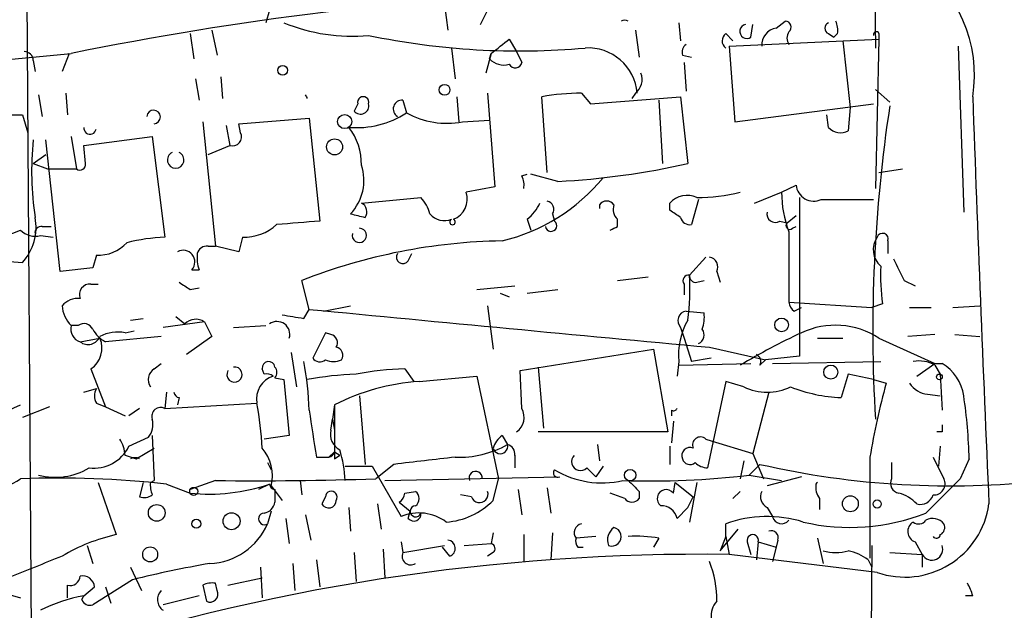
# Model space of a CAD drawing. Extents: x 7 to 135907, y 0 to 81674.
# Drawn here: x 286 to 332, y 25504 to 25531 of the extents above; entities that cross this region are included whole.
import ezdxf

# ---------------------------------------------------------------- set-up
doc = ezdxf.new("R2010")
doc.units = 0
doc.header["$MEASUREMENT"] = 0
doc.layers.add('MAIN', color=5, linetype='CONTINUOUS')

msp = doc.modelspace()

# ---------------------------------------------------------------- linework, layer by layer
at = {"layer": 'MAIN'}
for p, q in [((326.0513, 25547.0169), (326.2207, 25529.9989)), ((286.3427, 25537.8729), (286.5967, 25501.2969)), ((297.7727, 25531.7769), (297.6033, 25531.1842)), ((305.9853, 25532.0309), (306.1547, 25530.8456)), ((307.6787, 25531.0996), (308.102, 25531.9462)), ((321.564, 25530.9302), (321.9873, 25531.2689)), ((295.0633, 25530.8456), (295.3173, 25529.6602)), ((314.96, 25530.8456), (315.1293, 25529.5756)), ((316.992, 25531.1842), (317.0767, 25530.3376)), ((320.3787, 25530.5069), (320.4633, 25531.0996)), ((294.0473, 25530.6762), (294.2167, 25529.4909)), ((309.0333, 25530.4222), (309.372, 25529.8296)), ((319.1933, 25530.6762), (319.532, 25530.3376)), ((319.3627, 25530.0836), (326.39, 25530.4222)), ((324.0193, 25530.6762), (324.2733, 25530.5069)), ((324.4427, 25530.6762), (324.2733, 25530.5069)), ((324.6967, 25530.3376), (325.0353, 25527.2049)), ((326.39, 25530.4222), (326.2207, 25523.3949)), ((326.39, 25530.6762), (326.39, 25530.4222)), ((306.324, 25529.9989), (306.4933, 25528.5596)), ((319.3627, 25530.0836), (319.6167, 25526.5276)), ((330.1153, 25530.0836), (330.3693, 25522.2942)), ((273.558, 25528.3056), (288.4593, 25529.7449)), ((288.3747, 25529.7449), (288.036, 25528.8982)), ((308.1867, 25529.7449), (307.9327, 25528.8136)), ((308.102, 25529.4909), (308.1867, 25529.7449)), ((309.372, 25529.8296), (309.626, 25529.3216)), ((317.1613, 25529.6602), (317.5847, 25529.5756)), ((286.6813, 25529.4062), (286.766, 25528.8982)), ((317.246, 25529.3216), (317.3307, 25527.9669)), ((294.3013, 25528.5596), (294.4707, 25527.5436)), ((295.4867, 25528.6442), (295.5713, 25527.6282)), ((326.2207, 25528.0516), (326.898, 25527.4589)), ((286.9353, 25527.7976), (287.1047, 25526.7816)), ((288.2053, 25527.8822), (288.29, 25526.8662)), ((306.578, 25527.7129), (306.6627, 25526.5276)), ((308.0173, 25527.8822), (308.356, 25523.4796)), ((310.8113, 25524.1569), (310.5573, 25527.7129)), ((312.42, 25527.8822), (312.8433, 25527.3742)), ((312.8433, 25527.3742), (317.0767, 25527.7129)), ((314.96, 25527.8822), (314.7907, 25527.6282)), ((317.0767, 25527.7129), (317.4153, 25524.5802)), ((301.9213, 25527.3742), (301.752, 25527.0356)), ((304.038, 25527.5436), (304.2073, 25526.9509)), ((316.0607, 25527.5436), (316.23, 25524.5802)), ((319.6167, 25526.5276), (326.136, 25527.3742)), ((325.0353, 25527.2049), (324.9507, 25526.1042)), ((285.5807, 25526.8662), (286.1733, 25526.8662)), ((286.1733, 25526.8662), (286.4273, 25526.0196)), ((296.3333, 25526.4429), (299.6353, 25526.6969)), ((299.6353, 25526.6969), (300.1433, 25521.8709)), ((324.0193, 25526.2736), (323.9347, 25526.8662)), ((294.64, 25526.5276), (295.2327, 25520.6856)), ((295.7407, 25526.3582), (295.91, 25525.4269)), ((296.418, 25526.0196), (296.3333, 25526.4429)), ((306.832, 25526.5276), (308.102, 25526.6122)), ((288.4593, 25525.8502), (288.7133, 25524.3262)), ((289.052, 25525.4269), (292.2693, 25525.8502)), ((292.2693, 25525.8502), (292.862, 25521.1089)), ((287.9513, 25519.5002), (287.274, 25525.6809)), ((289.1367, 25524.5802), (289.052, 25525.4269)), ((294.894, 25525.0036), (295.91, 25525.4269)), ((286.6813, 25524.5802), (287.274, 25525.0036)), ((286.6813, 25524.5802), (287.3587, 25524.3262)), ((287.3587, 25524.3262), (288.7133, 25524.3262)), ((309.626, 25523.9876), (309.88, 25524.0722)), ((311.3193, 25523.7336), (310.0493, 25524.0722)), ((326.39, 25524.1569), (327.4907, 25524.3262)), ((308.356, 25523.4796), (307.0013, 25523.2256)), ((321.818, 25523.2256), (322.4953, 25523.5642)), ((302.0907, 25522.7176), (304.8847, 25522.9716)), ((320.548, 25522.7176), (321.818, 25523.2256)), ((322.6647, 25522.9716), (322.6647, 25516.5369)), ((313.2667, 25522.6329), (313.2667, 25522.4636)), ((316.5687, 25522.3789), (316.5687, 25522.7176)), ((317.9233, 25522.8869), (317.5847, 25521.7016)), ((323.6807, 25522.8869), (326.136, 25522.8869)), ((311.0653, 25522.2096), (311.15, 25521.8709)), ((322.072, 25521.7862), (322.4953, 25522.1249)), ((287.1047, 25521.6169), (287.528, 25521.6169)), ((309.88, 25521.9556), (310.0493, 25521.4476)), ((314.1133, 25521.6169), (314.1133, 25521.9556)), ((321.7333, 25521.8709), (322.072, 25521.7862)), ((322.326, 25521.5322), (322.4953, 25521.6169)), ((284.5647, 25520.8549), (286.0887, 25521.4476)), ((287.02, 25521.1936), (287.6127, 25521.1089)), ((296.5027, 25521.1089), (296.3333, 25520.4316)), ((322.1567, 25521.3629), (322.1567, 25518.0609)), ((294.894, 25520.6856), (295.2327, 25520.6856)), ((296.3333, 25520.4316), (295.2327, 25520.6856)), ((326.8133, 25520.9396), (326.8133, 25520.3469)), ((289.6447, 25520.2622), (289.4753, 25519.6696)), ((304.292, 25520.0082), (304.4613, 25520.3469)), ((317.5, 25519.3309), (318.262, 25520.1776)), ((285.1573, 25520.0082), (286.1733, 25519.9236)), ((289.4753, 25519.6696), (287.9513, 25519.5002)), ((294.132, 25519.5849), (294.4707, 25519.5849)), ((314.1133, 25519.0769), (315.5527, 25519.2462)), ((318.77, 25519.5002), (318.9393, 25518.9922)), ((289.3907, 25518.9076), (289.7293, 25518.9076)), ((299.6353, 25517.7222), (299.2967, 25519.0769)), ((307.5093, 25518.6536), (309.2873, 25518.8229)), ((317.246, 25518.9076), (317.246, 25518.3996)), ((317.8387, 25518.9922), (318.1773, 25519.0769)), ((327.5753, 25519.0769), (328.0833, 25518.8229)), ((294.0473, 25518.6536), (294.4707, 25518.7382)), ((308.61, 25518.4842), (309.0333, 25518.3149)), ((309.88, 25518.4842), (311.3193, 25518.6536)), ((300.3127, 25517.6376), (301.5827, 25517.8916)), ((308.0173, 25517.8916), (308.2713, 25515.8596)), ((322.1567, 25518.0609), (326.0513, 25517.8069)), ((326.5593, 25517.9762), (326.0513, 25517.8069)), ((329.8613, 25517.8069), (331.1313, 25517.8916)), ((299.3813, 25517.2989), (299.6353, 25517.7222)), ((317.3307, 25517.6376), (318.1773, 25517.5529)), ((322.4107, 25517.6376), (322.7493, 25517.8069)), ((327.8293, 25517.8069), (328.8453, 25517.8069)), ((288.798, 25516.9602), (288.4593, 25516.9602)), ((291.2533, 25517.2142), (291.846, 25517.2989)), ((294.7247, 25517.1296), (292.7773, 25516.8756)), ((293.37, 25517.3836), (293.7933, 25517.0449)), ((294.7247, 25517.1296), (295.0633, 25516.4522)), ((296.0793, 25516.8756), (297.6033, 25516.9602)), ((290.9993, 25516.6216), (291.4227, 25516.7062)), ((300.3973, 25516.6216), (299.8047, 25515.4362)), ((300.6513, 25516.5369), (300.3973, 25516.6216)), ((317.0767, 25516.8756), (317.246, 25516.3676)), ((322.6647, 25516.5369), (322.6647, 25515.5209)), ((329.0147, 25516.5369), (327.7447, 25516.4522)), ((329.946, 25516.5369), (331.1313, 25516.4522)), ((288.8827, 25516.1982), (289.814, 25516.3676)), ((292.6927, 25516.4522), (290.068, 25516.1982)), ((295.0633, 25516.4522), (293.878, 25515.6056)), ((317.246, 25516.3676), (317.5847, 25515.2669)), ((323.5113, 25516.3676), (324.6967, 25516.3676)), ((326.39, 25516.3676), (329.0147, 25515.1822)), ((298.7887, 25515.6902), (299.0427, 25514.0816)), ((309.5413, 25514.8436), (315.8067, 25515.8596)), ((315.8067, 25515.8596), (316.484, 25511.9649)), ((318.4313, 25515.9442), (321.056, 25515.3516)), ((292.354, 25514.9282), (292.6927, 25515.1822)), ((316.992, 25515.2669), (316.9073, 25514.5896)), ((316.992, 25515.0976), (320.3787, 25515.1822)), ((318.516, 25515.4362), (317.5847, 25515.2669)), ((320.802, 25515.0976), (321.056, 25515.3516)), ((322.6647, 25515.5209), (321.056, 25515.3516)), ((321.3947, 25515.1822), (326.4747, 25515.2669)), ((328.168, 25514.5896), (329.0147, 25515.1822)), ((329.0147, 25515.1822), (329.3533, 25515.1822)), ((329.0147, 25515.0976), (329.2687, 25514.6742)), ((289.3907, 25514.9282), (290.068, 25513.1502)), ((297.5187, 25514.6742), (297.434, 25514.9282)), ((304.1227, 25514.9282), (304.546, 25514.3356)), ((309.626, 25513.0656), (309.5413, 25514.8436)), ((310.388, 25515.0129), (310.642, 25512.1342)), ((324.9507, 25514.6742), (324.612, 25513.5736)), ((326.136, 25514.4202), (324.9507, 25514.6742)), ((329.2687, 25514.6742), (329.3533, 25512.9809)), ((298.0267, 25514.5049), (298.45, 25514.4202)), ((298.45, 25514.4202), (298.704, 25511.7956)), ((304.8, 25514.3356), (307.5093, 25514.5896)), ((307.5093, 25514.5896), (308.5253, 25509.7636)), ((319.1933, 25514.3356), (318.3467, 25510.2716)), ((320.04, 25514.0816), (319.1933, 25514.3356)), ((326.136, 25514.4202), (326.7287, 25514.2509)), ((289.052, 25513.8276), (289.6447, 25513.9969)), ((292.9467, 25513.8276), (292.862, 25513.0656)), ((321.2253, 25513.8276), (320.4633, 25510.9489)), ((328.676, 25513.7429), (329.2687, 25513.6582)), ((282.6173, 25511.7109), (286.0887, 25513.2349)), ((289.6447, 25513.3196), (290.068, 25513.1502)), ((292.862, 25513.0656), (297.18, 25513.3196)), ((293.5393, 25513.5736), (293.4547, 25513.2349)), ((300.8207, 25513.2349), (300.736, 25512.5576)), ((300.8207, 25513.2349), (300.8207, 25511.0336)), ((302.006, 25513.6582), (302.26, 25510.4409)), ((287.4433, 25513.1502), (286.1733, 25512.6422)), ((290.068, 25513.1502), (290.9993, 25512.7269)), ((291.6767, 25513.0656), (291.1687, 25512.7269)), ((316.6533, 25512.9809), (316.6533, 25512.7269)), ((300.6513, 25512.0496), (300.736, 25512.5576)), ((300.736, 25512.5576), (300.8207, 25512.0496)), ((316.738, 25512.4729), (316.6533, 25511.4569)), ((316.484, 25511.9649), (310.388, 25511.9649)), ((329.3533, 25511.9649), (329.0993, 25511.9649)), ((291.1687, 25511.2876), (292.1, 25511.7109)), ((292.2693, 25511.7956), (292.354, 25509.6789)), ((298.704, 25511.7956), (297.5187, 25511.6262)), ((308.6947, 25511.7956), (308.9487, 25511.3722)), ((318.262, 25511.6262), (318.516, 25511.5416)), ((318.516, 25511.5416), (320.4633, 25510.9489)), ((291.5073, 25510.6949), (292.354, 25511.2029)), ((300.5667, 25510.7796), (300.8207, 25511.0336)), ((300.8207, 25511.0336), (301.0747, 25510.8642)), ((313.182, 25511.3722), (313.2667, 25510.6102)), ((316.5687, 25511.2876), (316.5687, 25510.4409)), ((320.4633, 25510.9489), (320.9713, 25509.7636)), ((329.2687, 25511.2876), (329.184, 25510.3562)), ((290.9993, 25510.8642), (291.5073, 25510.6949)), ((297.688, 25510.5256), (297.8573, 25510.1869)), ((299.974, 25510.7796), (300.5667, 25510.7796)), ((300.8207, 25510.6949), (301.0747, 25510.8642)), ((309.2873, 25510.8642), (309.2873, 25510.2716)), ((320.04, 25510.6102), (319.8707, 25509.7636)), ((325.9667, 25510.7796), (325.9667, 25506.0382)), ((326.9827, 25510.5256), (326.9827, 25509.7636)), ((328.93, 25510.7796), (329.438, 25509.7636)), ((330.6233, 25510.6949), (330.2, 25509.7636)), ((301.3287, 25510.3562), (302.5987, 25510.3562)), ((302.5987, 25510.3562), (303.9533, 25507.9856)), ((303.6147, 25510.4409), (302.768, 25509.7636)), ((312.674, 25510.2716), (313.0973, 25509.8482)), ((313.436, 25510.3562), (313.0973, 25509.8482)), ((320.294, 25509.9329), (320.802, 25510.4409)), ((289.7293, 25509.5942), (290.576, 25507.1389)), ((291.846, 25509.5942), (291.6767, 25508.9169)), ((292.1847, 25509.5942), (292.354, 25509.6789)), ((295.2327, 25509.6789), (294.0473, 25509.2556)), ((299.212, 25509.6789), (299.2967, 25509.0016)), ((303.1913, 25509.6789), (311.404, 25509.8482)), ((308.2713, 25508.7476), (308.5253, 25509.7636)), ((316.738, 25509.0862), (316.8227, 25509.5942)), ((316.8227, 25509.5942), (317.6693, 25508.9169)), ((317.8387, 25509.5942), (317.5, 25507.7316)), ((320.294, 25509.9329), (321.818, 25509.6789)), ((322.7493, 25509.8482), (321.1407, 25509.4249)), ((328.5913, 25508.1549), (330.2, 25509.7636)), ((292.9467, 25509.5096), (294.0473, 25509.0862)), ((297.7727, 25509.5096), (297.2647, 25509.2556)), ((297.8573, 25509.4249), (298.3653, 25508.7476)), ((298.0267, 25509.2556), (298.0267, 25508.6629)), ((304.1227, 25509.0862), (304.6307, 25509.1709)), ((309.4567, 25509.2556), (309.626, 25508.0702)), ((310.8113, 25509.3402), (310.9807, 25508.1549)), ((314.452, 25508.8322), (313.7747, 25509.0862)), ((315.1293, 25509.1709), (315.1293, 25508.8322)), ((319.8707, 25509.1709), (319.532, 25508.8322)), ((300.3973, 25508.9169), (300.228, 25508.5782)), ((303.8687, 25508.6629), (304.3767, 25508.2396)), ((307.2553, 25508.9169), (306.7473, 25509.0016)), ((317.4153, 25508.4089), (317.6693, 25508.9169)), ((323.596, 25508.8322), (323.596, 25508.3242)), ((297.8573, 25508.2396), (297.688, 25507.6469)), ((301.498, 25508.4089), (301.5827, 25507.3082)), ((302.8527, 25508.5782), (303.022, 25507.3929)), ((304.292, 25507.9009), (304.3767, 25508.2396)), ((317.4153, 25508.4089), (316.9073, 25507.9009)), ((321.1407, 25508.4089), (321.3947, 25507.9856)), ((298.5347, 25507.9009), (298.704, 25506.7156)), ((299.466, 25508.0702), (299.72, 25506.8849)), ((308.2713, 25507.2236), (308.1867, 25506.7156)), ((311.0653, 25507.2236), (310.9807, 25505.9536)), ((318.9393, 25506.3769), (319.786, 25507.3929)), ((319.1933, 25507.0542), (319.1933, 25507.6469)), ((303.9533, 25506.8002), (304.038, 25506.2922)), ((309.7107, 25507.1389), (309.7107, 25505.8689)), ((313.0973, 25507.0542), (312.166, 25506.9696)), ((316.0607, 25506.9696), (315.8067, 25506.5462)), ((319.1933, 25507.0542), (318.9393, 25506.3769)), ((319.1933, 25507.0542), (319.3627, 25506.2076)), ((320.2093, 25506.8002), (320.3787, 25506.2076)), ((320.7173, 25506.8002), (320.6327, 25505.9536)), ((320.7173, 25506.8002), (321.564, 25506.5462)), ((321.6487, 25506.8849), (321.564, 25506.5462)), ((323.5113, 25506.9696), (323.7653, 25505.7842)), ((328.0833, 25506.8002), (328.422, 25506.2076)), ((289.2213, 25506.6309), (289.4753, 25505.7842)), ((303.1067, 25506.4616), (303.1913, 25505.1069)), ((304.038, 25506.2922), (305.9853, 25506.6309)), ((306.2393, 25506.1229), (305.9007, 25506.5462)), ((306.9167, 25506.6309), (308.1867, 25506.7156)), ((312.2507, 25506.5462), (312.5047, 25506.5462)), ((321.564, 25506.5462), (321.3947, 25505.8689)), ((326.0513, 25506.6309), (325.9667, 25496.8096)), ((299.974, 25505.9536), (300.1433, 25504.6836)), ((301.752, 25506.2922), (301.8367, 25504.9376)), ((308.2713, 25506.2922), (308.0173, 25506.1229)), ((326.3053, 25505.3609), (319.3627, 25506.2076)), ((325.882, 25505.9536), (326.0513, 25505.6149)), ((326.898, 25506.2922), (328.422, 25506.2076)), ((328.422, 25506.2076), (328.422, 25505.6149)), ((291.2533, 25505.6149), (291.7613, 25504.5142)), ((297.3493, 25505.6149), (297.434, 25504.1756)), ((298.8733, 25505.7842), (298.958, 25504.5142)), ((291.338, 25505.0222), (289.4753, 25503.8369)), ((295.8253, 25504.7682), (297.434, 25505.1069)), ((288.29, 25504.1756), (288.29, 25504.7682)), ((289.052, 25504.2602), (289.56, 25504.6836)), ((290.068, 25504.6836), (290.322, 25503.9216)), ((294.64, 25504.7682), (294.8093, 25504.0062)), ((295.3173, 25504.5142), (295.2327, 25504.8529)), ((285.496, 25504.3449), (286.0887, 25504.1756)), ((288.9673, 25504.0909), (289.052, 25504.2602)), ((294.4707, 25504.2602), (292.7773, 25503.8369)), ((330.7927, 25504.2602), (330.454, 25504.2602))]:
    msp.add_line(p, q, dxfattribs=at)
for centre, radius in [((298.3935, 25528.9547), 0.2275), ((305.993, 25528.0362), 0.2558), ((301.3051, 25526.5417), 0.3302), ((300.8312, 25525.3529), 0.3741), ((321.818, 25516.9885), 0.3217), ((324.1262, 25514.7723), 0.3312), ((329.2263, 25514.5473), 0.1338), ((314.7059, 25509.933), 0.2677), ((294.2166, 25509.171), 0.1893), ((325.0459, 25508.5889), 0.3741), ((326.3053, 25508.5783), 0.1893), ((292.4794, 25508.1612), 0.3932), ((295.9946, 25507.7679), 0.3961), ((294.3436, 25507.647), 0.2116), ((292.172, 25506.2088), 0.3512)]:
    msp.add_circle(centre, radius, dxfattribs=at)
for centre, radius, start, end in [((-82.6589, 28561.065), 3049.0413, 276.3264148, 277.191579), ((324.4925, 25528.7305), 6.3818, 350.8249, 56.67398), ((319.9566, 25373.8518), 159.0432, 92.777161, 101.422509), ((314.452, 25530.9306), 0.3783, 63.41463, 116.58537), ((321.9813, 25530.9847), 0.2843, 308.08706, 88.79056), ((323.5105, 25530.8454), 0.9474, 349.71246, 26.55153), ((301.6511, 25539.0225), 8.4668, 247.78528, 275.27365), ((320.1859, 25530.775), 0.3303, 100.67719, 305.72122), ((321.6768, 25530.1457), 0.7925, 98.18224, 184.49407), ((324.1252, 25530.9302), 0.2752, 112.63268, 247.36732), ((309.4989, 25564.4016), 34.5412, 258.18973, 275.13311), ((139.2948, 25741.7214), 271.0323, 308.546022, 308.775218), ((319.4474, 25530.3375), 0.4233, 126.87802, 233.11386), ((322.6224, 25530.4645), 0.552, 147.52483, 212.46642), ((326.263, 25530.6339), 0.1339, 18.42141, 198.42141), ((312.7267, 25527.6758), 2.3272, 5.08833, 93.38482), ((317.6269, 25529.7872), 0.4826, 127.86249, 195.2572), ((286.2579, 25529.4062), 0.4234, 0, 89.98647), ((308.7793, 25530.1399), 0.938, 223.77763, 285.71048), ((309.3155, 25529.378), 0.3156, 206.56505, 349.7049), ((314.4659, 25528.5173), 0.8046, 307.88248, 21.60703), ((299.189, 25527.5532), 0.3694, 11.71451, 41.4223), ((302.1753, 25527.4483), 0.2646, 343.73633, 196.26367), ((312.6086, 25515.475), 12.4086, 90.87088, 99.51538), ((2312.319, 25597.0406), 1982.7387, 182.0037913, 182.5571727), ((302.0536, 25527.2789), 0.3875, 218.89304, 14.23343), ((303.9957, 25527.1344), 0.4114, 84.09816, 239.03386), ((396.7677, 25516.6958), 70.6683, 171.378354, 183.357053), ((292.3327, 25526.7603), 0.3181, 273.83923, 176.16077), ((301.8559, 25530.5993), 4.3405, 265.27023, 302.80185), ((306.1122, 25530.4133), 3.9518, 241.18184, 280.4947), ((289.3484, 25526.2312), 0.2862, 171.86423, 351.88123), ((299.2956, 25524.5516), 2.7957, 358.85223, 38.02094), ((324.5964, 25526.8016), 0.7822, 222.456, 296.93193), ((296.037, 25525.8321), 0.4246, 252.59768, 26.203), ((301.2839, 25524.1993), 14.6776, 174.20652, 188.45902), ((293.37, 25524.7404), 0.3868, 115.95562, 64.04438), ((288.8826, 25524.5239), 0.2603, 229.42497, 12.49299), ((299.9318, 25523.7759), 2.2757, 316.50631, 18.43654), ((309.5262, 25559.0153), 35.3272, 272.9094, 282.90381), ((306.6595, 25529.4706), 8.7704, 283.41798, 320.59283), ((308.7785, 25523.5641), 0.9474, 349.71246, 26.55153), ((323.3292, 25523.6476), 0.8381, 185.71127, 294.80045), ((303.6804, 25521.804), 1.6774, 13.99316, 44.11354), ((306.07, 25522.8869), 0.991, 289.98558, 19.98558), ((317.3731, 25521.9977), 1.0795, 64.44857, 138.17296), ((317.8394, 25531.2208), 8.2492, 269.99514, 284.25524), ((327.2381, 25523.249), 5.4202, 180.24736, 200.36378), ((301.9, 25522.3101), 0.4499, 323.14029, 64.92156), ((308.6515, 25523.5226), 1.9912, 308.09581, 336.15379), ((310.7408, 25522.4213), 0.3874, 326.88004, 79.51391), ((313.6053, 25522.4), 0.411, 34.51355, 145.47855), ((314.5365, 25522.4212), 0.6292, 160.33821, 227.73121), ((284.4062, 25521.5597), 2.4082, 317.20441, 11.50917), ((344.2772, 25691.4733), 174.5652, 255.843211, 256.072362), ((305.9853, 25522.7597), 0.8726, 219.08335, 292.84162), ((232.1554, 25395.2211), 152.6261, 56.192728, 56.421931), ((317.5169, 25522.1502), 0.4537, 194.03012, 278.59446), ((321.5216, 25522.201), 0.3921, 166.2508, 302.6729), ((287.0624, 25521.3205), 0.2994, 81.87802, 188.12198), ((296.5623, 25523.4264), 2.3183, 268.52683, 311.92622), ((341.4521, 25013.7887), 509.7587, 94.648117, 94.877301), ((306.3663, 25521.8286), 0.1339, 108.42141, 71.53799), ((310.9936, 25521.6519), 0.2691, 187.47087, 54.46727), ((271.614, 25606.1922), 94.6529, 296.450487, 296.679643), ((322.199, 25521.6592), 0.1796, 135, 315), ((286.766, 25522.0966), 0.938, 223.77763, 285.71048), ((293.158, 25512.6868), 8.4273, 92.01287, 104.24715), ((301.9937, 25521.1957), 0.3367, 165.81516, 87.90661), ((327.135, 25520.5247), 1.0147, 144.85024, 229.40422), ((326.5593, 25521.0242), 0.2678, 341.57859, 161.55828), ((289.7057, 25522.1581), 1.8969, 268.15716, 316.60425), ((294.8263, 25520.2368), 0.4539, 81.4218, 165.96069), ((309.1385, 25494.0611), 26.8822, 90.94594, 111.47584), ((293.7194, 25519.9491), 0.5503, 318.56531, 118.74922), ((295.9509, 25520.1351), 1.5791, 172.29219, 200.39043), ((304.038, 25520.1776), 0.3053, 146.31514, 326.29952), ((318.3466, 25519.7119), 0.4733, 333.43495, 79.69191), ((335.415, 25519.2886), 8.9524, 177.0188, 188.42978), ((581.3011, 25646.5748), 283.9586, 206.450451, 206.679652), ((317.4435, 25519.077), 0.2601, 77.45447, 220.6204), ((305.8263, 25518.738), 11.6887, 352.50933, 2.90752), ((317.7964, 25519.2886), 0.2994, 171.87802, 278.12198), ((289.3424, 25518.4147), 0.4953, 84.40337, 201.868), ((378.4432, 25645.8228), 152.6259, 236.200557, 236.42974), ((288.7859, 25517.2444), 0.9906, 84.39186, 139.20422), ((289.4661, 25517.9797), 1.4328, 183.5252, 225.3591), ((322.7069, 25518.1032), 0.5518, 184.39632, 237.53677), ((341.1989, 25771.3873), 257.5066, 260.424923, 260.654102), ((753.5309, 30215.8077), 4719.9607, 264.4816165, 264.7108006), ((317.4011, 25517.1908), 0.4523, 98.95419, 224.17591), ((316.6109, 25517.3411), 1.5807, 339.62978, 7.70052), ((289.07, 25516.8009), 0.6311, 165.38027, 252.73642), ((289.0679, 25516.6006), 0.4497, 25.03768, 126.89029), ((294.3108, 25516.5177), 0.7387, 55.92488, 134.46803), ((298.1178, 25516.5406), 0.6111, 343.55756, 124.38442), ((320.3111, 25515.5651), 3.3324, 150.33936, 185.13388), ((324.342, 25513.2314), 3.7457, 56.85468, 115.16392), ((290.7874, 25517.5103), 1.4964, 208.73514, 241.26486), ((290.6607, 25514.7595), 1.8927, 79.69407, 116.57453), ((300.5807, 25516.1559), 0.3875, 326.88812, 79.50206), ((317.7329, 25516.5211), 0.4497, 295.04383, 36.8648), ((336.9207, 25486.3734), 33.4033, 115.10327, 120.69236), ((289.2531, 25516.6745), 0.6034, 232.12918, 338.38022), ((288.7386, 25515.9019), 1.1719, 303.81075, 23.41494), ((300.8348, 25515.5633), 0.3874, 326.88004, 79.51391), ((320.4631, 25515.2669), 0.3788, 333.45524, 63.40113), ((297.7304, 25514.9705), 0.2994, 8.14364, 188.12198), ((285.4848, 25512.5657), 14.1566, 1.68067, 10.99998), ((300.1394, 25515.6632), 0.4044, 214.14588, 309.61332), ((300.7783, 25516.1557), 0.8898, 244.64739, 295.35261), ((328.2951, 25513.9125), 1.3865, 58.73362, 102.34413), ((328.2583, 25513.3516), 2.1331, 8.26381, 59.11363), ((292.6734, 25514.4241), 0.5968, 122.35853, 215.02427), ((296.1324, 25514.6581), 0.3588, 148.86644, 98.51181), ((297.6458, 25514.2089), 0.4824, 52.11564, 105.27804), ((297.7301, 25514.7589), 0.3905, 319.42417, 40.57583), ((302.2519, 25500.5237), 14.1566, 91.68067, 100.99998), ((304.5379, 25500.7777), 14.1566, 91.68067, 100.99998), ((298.3019, 25513.5101), 1.1379, 108.43813, 189.63698), ((305.5846, 25503.7556), 10.609, 94.24122, 116.68219), ((356.885, 25505.8119), 31.3148, 164.36615, 170.87219), ((328.7608, 25514.8439), 1.1042, 212.48114, 265.59572), ((290.2794, 25513.6582), 0.7194, 151.91393, 208.07905), ((293.5816, 25513.8698), 0.2993, 188.10574, 261.87261), ((321.1407, 25516.3246), 2.4985, 243.86158, 296.13636), ((324.9428, 25520.903), 7.3369, 248.3948, 267.41581), ((282.1034, 25510.4368), 15.3497, 2.8608, 10.82488), ((306.5022, 25510.1199), 24.128, 1.36556, 8.43268), ((292.6621, 25512.6991), 0.4175, 61.39064, 199.81076), ((850.101, 25596.5508), 556.7732, 188.632539, 188.861733), ((308.884, 25512.6572), 0.847, 305.17988, 28.82858), ((316.738, 25513.1501), 0.1892, 243.40787, 333.47557), ((291.3382, 25512.3035), 0.9651, 322.12085, 15.26449), ((301.484, 25511.8662), 0.8527, 167.57906, 241.31285), ((414.0032, 25512.1342), 84.6501, 179.885341, 180.114592), ((289.4772, 25510.7802), 1.5244, 3.15877, 33.70883), ((309.372, 25510.8642), 1.1516, 126.02408, 162.89617), ((318.008, 25511.3553), 0.3714, 46.84409, 204.22564), ((289.5262, 25512.0835), 1.8252, 263.07083, 334.14674), ((295.8676, 25509.8906), 2.0435, 346.82675, 39.95563), ((300.5244, 25511.0759), 0.2993, 278.12469, 351.87531), ((385.4706, 25510.8642), 84.6501, 179.885341, 180.114592), ((295.8759, 25509.4587), 5.4572, 2.31251, 17.70351), ((306.6818, 25515.3819), 4.6061, 267.6546, 299.48182), ((308.61, 25511.2875), 0.347, 194.02823, 14.04425), ((308.8387, 25510.932), 0.4537, 351.40554, 75.96988), ((317.5212, 25510.843), 0.3892, 67.63268, 202.36732), ((291.465, 25510.3446), 0.4093, 58.85379, 121.14621), ((389.7286, 24790.9638), 724.6122, 96.5960546, 96.8252386), ((312.3776, 25510.5679), 0.419, 135, 315.00967), ((317.5085, 25510.7881), 0.3594, 195.02587, 313.08334), ((318.4054, 25511.2271), 0.9573, 227.12078, 266.48452), ((287.7184, 25512.9176), 3.0857, 255.29859, 300.96376), ((307.4555, 25509.8016), 0.3101, 352.96206, 203.30776), ((311.3194, 25510.0493), 0.2182, 140.91378, 292.81582), ((313.3937, 25513.9546), 4.3852, 239.22581, 282.82784), ((329.7257, 25549.2981), 39.8687, 257.06608, 276.4137), ((280.4979, 25518.7168), 10.5554, 284.41329, 301.9826), ((287.7822, 25462.7791), 47.015, 83.69345, 92.06426), ((293.4115, 25509.467), 1.2334, 174.08047, 202.1689), ((297.0942, 25679.2973), 169.6286, 269.371225, 271.916808), ((315.6286, 25549.5214), 39.8625, 268.18678, 276.72116), ((441.8502, 25636.3998), 179.57, 224.885386, 225.114614), ((323.5535, 25509.4674), 0.1336, 108.40783, 161.59217), ((327.4061, 25509.5519), 0.4734, 153.43495, 259.68), ((328.9647, 25509.5288), 0.5283, 266.23426, 26.38561), ((294.9305, 25517.9162), 8.8741, 264.28812, 288.67996), ((298.0687, 25509.5516), 0.299, 188.0759, 261.9241), ((300.6741, 25508.9007), 0.2773, 326.48758, 176.65053), ((303.5718, 25509.1289), 0.5525, 302.50221, 355.56789), ((304.3766, 25508.8323), 0.4233, 306.87802, 53.11386), ((307.6363, 25509.0439), 0.4016, 198.43495, 18.43495), ((316.3993, 25508.8322), 0.4233, 36.86719, 233.12469), ((321.3948, 25508.9169), 0.5681, 153.43946, 243.42593), ((324.3578, 25509.3825), 0.9397, 172.22687, 215.84314), ((326.9072, 25507.4364), 1.701, 42.16448, 75.90984), ((291.8883, 25509.5518), 0.6692, 251.56776, 304.70165), ((297.4339, 25508.7477), 0.5988, 278.14093, 351.85907), ((300.5438, 25508.7541), 0.3615, 209.11772, 358.9699), ((305.8543, 25511.0916), 3.3669, 273.67314, 315.87844), ((314.7907, 25509.0862), 0.4233, 216.86719, 323.12469), ((328.3273, 25509.1889), 0.6311, 255.38027, 342.73642), ((297.5398, 25507.8797), 0.276, 94.38438, 302.48075), ((304.7912, 25506.0218), 2.1351, 53.20631, 113.10662), ((304.5537, 25508.1088), 0.3342, 218.46437, 7.92886), ((304.6367, 25508.2335), 0.2602, 91.32147, 342.41474), ((316.1807, 25507.7529), 0.7415, 11.51299, 92.73623), ((325.0385, 25517.1126), 9.6365, 256.77565, 291.63425), ((327.6074, 25509.1275), 3.9853, 250.92992, 352.07769), ((321.1399, 25502.264), 5.7241, 72.78475, 109.88134), ((321.8162, 25508.0831), 0.4326, 193.0244, 321.90897), ((328.2561, 25507.2854), 0.5151, 119.97942, 250.39706), ((328.2566, 25508.0432), 0.4045, 230.38668, 325.85412), ((328.9159, 25507.2378), 0.6633, 38.08106, 119.30129), ((294.8456, 25508.8795), 3.0982, 272.46224, 336.55615), ((312.5122, 25507.226), 0.4308, 102.35573, 216.52411), ((314.3815, 25506.8849), 0.7367, 126.4328, 200.16916), ((313.8462, 25507.0455), 0.443, 249.35617, 77.24675), ((321.3242, 25506.9837), 0.3392, 343.06616, 106.94999), ((329.0992, 25507.4776), 0.3787, 296.58535, 26.55152), ((292.439, 25498.7983), 8.5461, 102.5912, 121.01113), ((306.1018, 25506.4933), 0.3952, 290.36595, 82.30667), ((312.632, 25506.8426), 0.483, 164.75529, 217.85938), ((314.9607, 25500.5406), 6.5224, 80.29073, 92.98278), ((320.4633, 25506.8743), 0.2646, 343.73633, 196.26367), ((329.0852, 25507.153), 0.184, 212.48075, 355.60607), ((308.1231, 25506.4827), 0.2414, 307.88123, 74.72615), ((324.358, 25508.4083), 2.1161, 253.73438, 286.26562), ((324.4646, 25504.0713), 2.3563, 53.01971, 78.09444), ((328.8716, 25506.4545), 0.513, 208.7736, 20.11288), ((540.7589, 24870.6327), 683.8981, 111.6868164, 111.9160057), ((318.1044, 25407.6816), 98.534, 89.268301, 108.337216), ((304.4069, 25506.1229), 0.4059, 155.3481, 303.4552), ((314.1946, 25504.1364), 4.5772, 358.37, 22.24097), ((303.9559, 25453.8145), 52.7394, 99.80051, 103.84229), ((288.4217, 25505.2104), 0.4614, 253.41494, 357.66472), ((288.9904, 25504.6297), 0.5721, 5.40568, 100.85035), ((293.134, 25504.0848), 0.6157, 135.78302, 234.59862), ((295.0632, 25503.9226), 0.9456, 79.67402, 116.58673), ((294.9786, 25504.3449), 0.3787, 243.44172, 26.55828), ((328.587, 25503.6657), 2.2844, 15.08442, 31.31174), ((290.2796, 25497.1904), 7.1756, 99.85062, 117.01749), ((289.3483, 25504.2179), 0.4016, 198.43495, 288.43495), ((319.5241, 25503.3186), 1.0205, 137.64096, 235.03925)]:
    msp.add_arc(centre, radius, start, end, dxfattribs=at)

doc.saveas('drawing.dxf')
